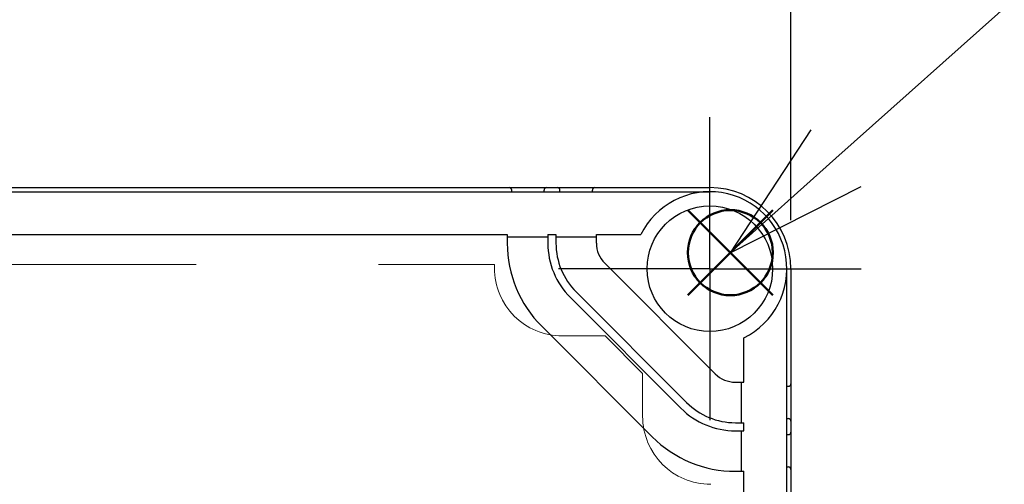
# Model space of a CAD drawing. Units: millimetres. Extents: x 0 to 4846, y 0 to 1680.
# Drawn here: x 841 to 962, y 868 to 926 of the extents above; entities that cross this region are included whole.
import ezdxf

# ---------------------------------------------------------------- set-up
doc = ezdxf.new("R2010")
doc.units = ezdxf.units.MM
doc.header["$LTSCALE"] = 6
for name, pattern in [('AM_ISO02W050x2', [3.75, 3, -0.75]), ('AM_ISO08W050', [18, 12, -1.5, 3, -1.5]), ('AM_ISO08W050x2', [9, 6, -0.75, 1.5, -0.75])]:
    doc.linetypes.add(name, pattern=pattern)
doc.layers.add('AM_12', color=7, linetype='Continuous', lineweight=50, plot=False)
for name, color, linetype, lineweight in [('AM_5', 3, 'Continuous', 25), ('AM_7', 4, 'AM_ISO08W050', 25), ('ﾄｯﾌﾟｶﾊﾞｰ', 7, 'Continuous', 25), ('ﾄｯﾌﾟｶﾊﾞｰ0', 7, 'AM_ISO02W050x2', 13), ('ﾎﾞﾃﾞｨｰ', 2, 'Continuous', 25)]:
    doc.layers.add(name, color=color, linetype=linetype, lineweight=lineweight)
doc.styles.get("Standard").update_dxf_attribs({"font": 'ISOCP.SHX', "bigfont": 'EXTFONT.SHX'})
doc.dimstyles.new('AM_ISO$0', dxfattribs={"dimtxt": 3.5, "dimasz": 2.5, "dimexe": 1, "dimexo": 1, "dimgap": 1.5, "dimtad": 1, "dimdsep": 46, "dimtxsty": 'STANDARD', "dimblk": 'OPEN30', "dimcen": 0, "dimclrd": 3, "dimclre": 3, "dimclrt": 2, "dimadec": 0, "dimazin": 2, "dimtp": 0.1, "dimtm": 0.1, "dimtfac": 0.71, "dimtmove": 0, "dimatfit": 3, "dimldrblk": 'OPEN30', "dimfxl": 1, "dimlwd": -1, "dimlwe": -1, "dimarcsym": 0})

# ---------------------------------------------------------------- blocks, each defined once
blk = doc.blocks.new('*S62')
at = {"layer": 'AM_12', "color": 4, "ltscale": 0.5}
for p, q in [((922.97, 891.82), (933.47, 902.32)), ((922.97, 902.32), (933.47, 891.82))]:
    blk.add_line(p, q, dxfattribs=at)
blk.add_circle((928.22, 897.07), 5.25, dxfattribs=at)
blk = doc.blocks.new('*S64')
at = {"layer": 'AM_5', "color": 3, "ltscale": 0.5}
blk.add_line((1018.2, 977.41), (941.26, 908.72), dxfattribs=at)
at = {"layer": 'AM_5', "color": 3, "linetype": 'Continuous', "ltscale": 0.5}
for p, q in [((938.14, 912.22), (928.21, 897.06)), ((941.26, 908.72), (928.21, 897.06)), ((928.21, 897.06), (944.38, 905.22))]:
    blk.add_line(p, q, dxfattribs=at)
blk = doc.blocks.new('_Open30')
at = {"color": 0, "linetype": 'ByBlock', "lineweight": -2}
for p, q in [((-1, 0.2679), (0, 0)), ((0, 0), (-1, -0.2679)), ((0, 0), (-1, 0))]:
    blk.add_line(p, q, dxfattribs=at)
blk = doc.blocks.new('*D27')
at = {"layer": 'AM_5', "color": 3}
for p, q in [((735.69, 901.09), (735.69, 1003.07)), ((935.69, 901.09), (935.69, 1003.07)), ((750.69, 997.07), (920.69, 997.07))]:
    blk.add_line(p, q, dxfattribs=at)
at = {"layer": 'Defpoints', "color": 0}
for p in [(935.69, 997.07), (735.69, 895.09), (935.69, 895.09)]:
    blk.add_point(p, dxfattribs=at)
at = {"layer": 'AM_5', "color": 3, "xscale": 15, "yscale": 15, "zscale": 15, "rotation": 180}
blk.add_blockref('_Open30', (735.69, 997.07), dxfattribs=at)
at = {"layer": 'AM_5', "color": 3, "xscale": 15, "yscale": 15, "zscale": 15}
blk.add_blockref('_Open30', (935.69, 997.07), dxfattribs=at)
at = {"layer": 'AM_5', "color": 2, "insert": (835.69, 1016.57), "char_height": 21, "attachment_point": 5}
blk.add_mtext('200{}{\\H0.71x;\\C3;%%p0.5}', dxfattribs=at)

msp = doc.modelspace()

# ---------------------------------------------------------------- linework, layer by layer
at = {"layer": 'AM_7', "linetype": 'AM_ISO08W050x2'}
for q in [(925.692, 913.769), (907.017, 895.094), (925.692, 876.419), (944.367, 895.094)]:
    msp.add_line((925.692, 895.094), q, dxfattribs=at)
at = {"layer": 'ﾄｯﾌﾟｶﾊﾞｰ'}
for p, q in [((745.692, 904.594), (925.692, 904.594)), ((770.692, 899.294), (900.692, 899.294)), ((900.692, 899.294), (900.692, 898.24)), ((905.692, 898.994), (900.692, 898.994)), ((905.692, 899.294), (906.692, 899.294)), ((905.692, 899.294), (905.692, 898.24)), ((906.692, 899.294), (906.692, 898.24)), ((911.692, 898.994), (906.692, 898.994)), ((911.692, 899.294), (917.171, 899.294)), ((911.692, 898.24), (911.692, 899.294)), ((912.717, 895.765), (926.363, 882.119)), ((935.192, 852.405), (935.192, 895.094)), ((909.181, 892.23), (922.828, 878.584)), ((908.474, 891.523), (922.12, 877.877)), ((904.939, 887.987), (918.585, 874.341)), ((929.892, 881.094), (929.892, 886.573)), ((928.838, 881.094), (929.892, 881.094)), ((929.592, 876.094), (929.592, 881.094)), ((928.838, 876.094), (929.892, 876.094)), ((928.838, 875.094), (929.892, 875.094)), ((929.592, 870.094), (929.592, 875.094)), ((929.892, 875.094), (929.892, 876.094)), ((928.838, 870.094), (929.892, 870.094)), ((929.892, 852.652), (929.892, 870.094))]:
    msp.add_line(p, q, dxfattribs=at)
msp.add_circle((925.692, 895.094), 7.75, dxfattribs=at)
for centre, radius, start, end in [((925.692, 895.094), 9.5, 296.23828, 153.76172), ((915.192, 898.24), 14.5, 180, 225), ((915.192, 898.24), 9.5, 180, 225), ((915.192, 898.24), 8.5, 180, 225), ((915.192, 898.24), 3.5, 180, 225), ((928.838, 884.594), 3.5, 225, 270), ((928.838, 884.594), 9.5, 225, 270), ((928.838, 884.594), 8.5, 225, 270), ((928.838, 884.594), 14.5, 225, 270)]:
    msp.add_arc(centre, radius, start, end, dxfattribs=at)
at = {"layer": 'ﾄｯﾌﾟｶﾊﾞｰ0', "ltscale": 5}
for p, q in [((772.292, 895.594), (899.092, 895.594)), ((899.092, 895.594), (899.092, 895.194)), ((912.779, 886.794), (907.492, 886.794)), ((917.392, 882.181), (912.779, 886.794)), ((917.392, 882.181), (917.392, 876.894))]:
    msp.add_line(p, q, dxfattribs=at)
for centre in [(907.492, 895.194), (925.792, 876.894)]:
    msp.add_arc(centre, 8.4, 180, 270, dxfattribs=at)
at = {"layer": 'ﾎﾞﾃﾞｨｰ'}
for p, q in [((745.692, 905.094), (925.692, 905.094)), ((901.232, 904.594), (901.232, 904.794)), ((905.232, 904.594), (905.232, 904.794)), ((907.192, 904.594), (907.192, 904.794)), ((911.192, 904.594), (911.192, 904.794)), ((935.692, 895.094), (935.692, 852.303)), ((935.192, 880.594), (935.392, 880.594)), ((935.192, 876.594), (935.392, 876.594)), ((935.192, 874.634), (935.392, 874.634)), ((935.192, 870.634), (935.392, 870.634))]:
    msp.add_line(p, q, dxfattribs=at)
for centre, radius, start, end in [((900.932, 904.794), 0.3, 0, 90), ((905.532, 904.794), 0.3, 90, 180), ((906.892, 904.794), 0.3, 0, 90), ((911.492, 904.794), 0.3, 90, 180), ((925.692, 895.094), 10, 0, 90), ((935.392, 880.894), 0.3, 270, 0), ((935.392, 876.294), 0.3, 0, 90), ((935.392, 874.934), 0.3, 270, 0), ((935.392, 870.334), 0.3, 0, 90)]:
    msp.add_arc(centre, radius, start, end, dxfattribs=at)

# ---------------------------------------------------------------- block references
at = {"layer": 'AM_12', "ltscale": 0.5}
msp.add_blockref('*S62', (0, 0), dxfattribs=at)
at = {"layer": 'AM_5', "ltscale": 0.5}
msp.add_blockref('*S64', (0, 0), dxfattribs=at)

# ---------------------------------------------------------------- dimensions: what is measured, and where the dimension line sits
at = {"layer": 'AM_5'}
dim = msp.add_linear_dim(base=(935.692, 997.069), p1=(735.692, 895.094), p2=(935.692, 895.094), angle=0, text='<>{}{\\H0.71x;\\C3;%%p0.5}', dimstyle='AM_ISO$0', override={"dimscale": 6, "dimpost": '', "dimtp": 0.5, "dimtm": 0.5, "dimtdec": 2, "dimtzin": 8}, dxfattribs=at)
dim.commit()
dim.dimension.update_dxf_attribs({"geometry": '*D27', "text_midpoint": (835.692, 1016.571)})

doc.saveas('drawing.dxf')
